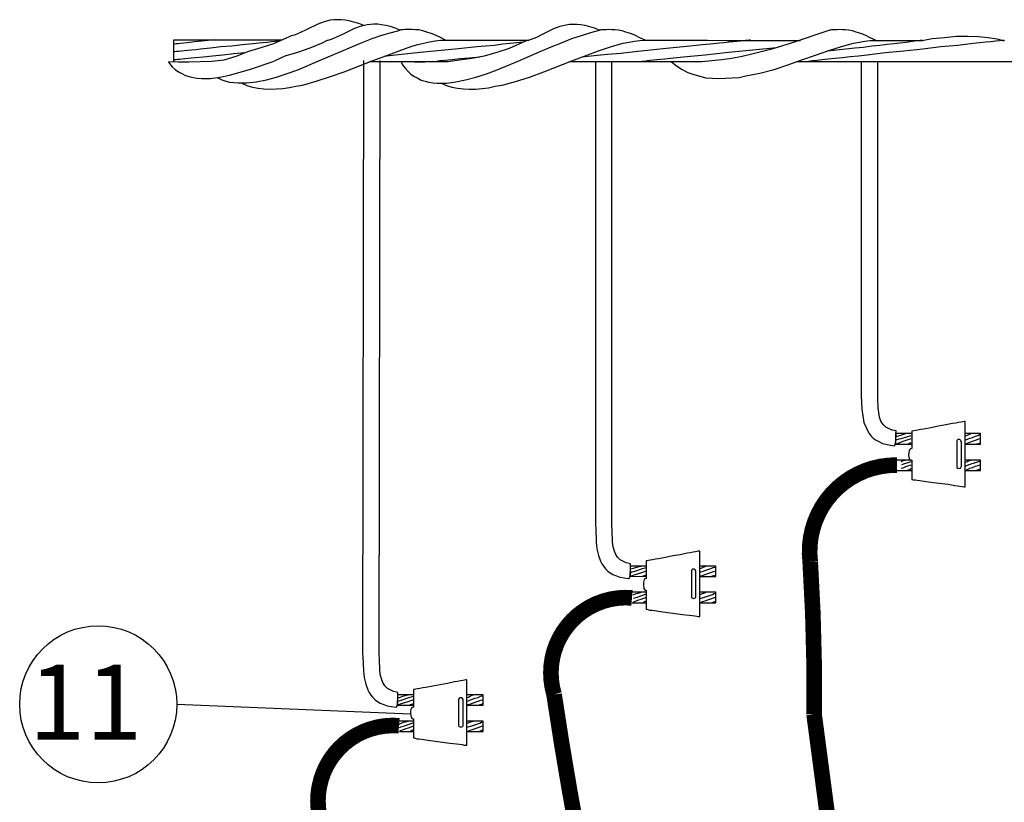
# Model space of a CAD drawing. Units: millimetres. Extents: x -382048 to -362903, y 196858 to 204350.
# Drawn here: x -365869 to -364924, y 203329 to 204081 of the extents above; entities that cross this region are included whole.
import ezdxf

# ---------------------------------------------------------------- set-up
doc = ezdxf.new("R2010")
doc.units = ezdxf.units.MM
doc.header["$LTSCALE"] = 5
for name, color, linetype in [('CISM_01_LINHA_FINA', 7, 'Continuous'), ('CISM_07_LINHA_DE_CHAMADA', 2, 'Continuous'), ('CISM_19_TEXTO_FINO', 7, 'Continuous')]:
    doc.layers.add(name, color=color, linetype=linetype)
doc.styles.add('ROMANS', font='ROMANS.SHX', dxfattribs={"height": 1.5})

msp = doc.modelspace()

# ---------------------------------------------------------------- linework, layer by layer
at = {"layer": 'CISM_01_LINHA_FINA'}
for p, q in [((-365577.16, 204079.03), (-365583.15, 204076.72)), ((-365571.17, 204080.41), (-365577.16, 204079.03)), ((-365567.79, 204081.02), (-365571.17, 204080.41)), ((-365560.57, 204081.02), (-365567.79, 204081.02)), ((-365556.88, 204080.72), (-365560.57, 204081.02)), ((-365552.89, 204079.95), (-365556.88, 204080.72)), ((-365548.44, 204078.72), (-365552.89, 204079.95)), ((-365543.82, 204077.34), (-365548.44, 204078.72)), ((-365594.22, 204071.34), (-365599.59, 204068.57)), ((-365583.15, 204076.72), (-365594.22, 204071.34)), ((-365547.97, 204072.5), (-365558.88, 204067.12)), ((-365542.29, 204074.5), (-365547.97, 204072.5)), ((-365539.06, 204075.34), (-365543.82, 204077.34)), ((-365535.84, 204076.19), (-365542.29, 204074.5)), ((-365532.46, 204076.49), (-365535.84, 204076.19)), ((-365529.23, 204076.8), (-365532.46, 204076.49)), ((-365525.54, 204076.8), (-365529.23, 204076.8)), ((-365521.86, 204076.19), (-365525.54, 204076.8)), ((-365517.86, 204075.42), (-365521.86, 204076.19)), ((-365513.41, 204074.5), (-365517.86, 204075.42)), ((-365508.79, 204072.81), (-365513.41, 204074.5)), ((-365512.49, 204068.81), (-365504.18, 204070.81)), ((-365504.18, 204070.81), (-365508.79, 204072.81)), ((-365503.42, 204071.12), (-365504.18, 204070.81)), ((-365502.49, 204071.12), (-365503.42, 204071.12)), ((-365501.12, 204071.42), (-365502.49, 204071.12)), ((-365499.42, 204071.73), (-365501.12, 204071.42)), ((-365492.36, 204071.73), (-365499.42, 204071.73)), ((-365489.44, 204071.42), (-365492.36, 204071.73)), ((-365486.06, 204071.12), (-365489.44, 204071.42)), ((-365482.37, 204070.19), (-365486.06, 204071.12)), ((-365478.38, 204069.12), (-365482.37, 204070.19)), ((-365356.7, 204072.19), (-365367.76, 204066.81)), ((-365350.7, 204074.5), (-365356.7, 204072.19)), ((-365344.71, 204075.88), (-365350.7, 204074.5)), ((-365341.33, 204076.49), (-365344.71, 204075.88)), ((-365334.11, 204076.49), (-365341.33, 204076.49)), ((-365330.43, 204076.19), (-365334.11, 204076.49)), ((-365326.43, 204075.42), (-365330.43, 204076.19)), ((-365321.98, 204074.19), (-365326.43, 204075.42)), ((-365317.36, 204072.81), (-365321.98, 204074.19)), ((-365321.05, 204068.81), (-365312.61, 204070.81)), ((-365312.61, 204070.81), (-365317.36, 204072.81)), ((-365311.99, 204070.81), (-365312.61, 204070.81)), ((-365310.92, 204071.12), (-365311.99, 204070.81)), ((-365309.68, 204071.12), (-365310.92, 204071.12)), ((-365307.99, 204071.42), (-365309.68, 204071.12)), ((-365305.99, 204071.42), (-365307.99, 204071.42)), ((-365303.69, 204071.73), (-365305.99, 204071.42)), ((-365300.93, 204071.42), (-365303.69, 204071.73)), ((-365298.01, 204071.12), (-365300.93, 204071.42)), ((-365294.63, 204070.81), (-365298.01, 204071.12)), ((-365290.94, 204070.19), (-365294.63, 204070.81)), ((-365287.25, 204069.12), (-365290.94, 204070.19)), ((-365091.52, 204070.81), (-365128.54, 204058.37)), ((-365090.75, 204070.81), (-365091.52, 204070.81)), ((-365089.83, 204071.12), (-365090.75, 204070.81)), ((-365088.44, 204071.12), (-365089.83, 204071.12)), ((-365086.75, 204071.42), (-365088.44, 204071.12)), ((-365084.76, 204071.42), (-365086.75, 204071.42)), ((-365082.46, 204071.73), (-365084.76, 204071.42)), ((-365079.69, 204071.42), (-365082.46, 204071.73)), ((-365076.77, 204071.12), (-365079.69, 204071.42)), ((-365073.39, 204070.81), (-365076.77, 204071.12)), ((-365069.71, 204070.19), (-365073.39, 204070.81)), ((-365066.01, 204069.12), (-365069.71, 204070.19)), ((-365613.57, 204063.36), (-365625.71, 204057.97)), ((-365610.65, 204064.58), (-365613.57, 204063.36)), ((-365609.28, 204065.35), (-365610.65, 204064.58)), ((-365608.66, 204065.66), (-365609.28, 204065.35)), ((-365605.58, 204066.27), (-365608.66, 204065.66)), ((-365599.59, 204068.57), (-365605.58, 204066.27)), ((-365575.32, 204060.36), (-365578.24, 204058.83)), ((-365574.25, 204061.13), (-365575.32, 204060.36)), ((-365573.33, 204061.13), (-365574.25, 204061.13)), ((-365570.25, 204062.05), (-365573.33, 204061.13)), ((-365564.56, 204064.51), (-365570.25, 204062.05)), ((-365558.88, 204067.12), (-365564.56, 204064.51)), ((-365540.6, 204059.13), (-365530.92, 204062.82)), ((-365530.92, 204062.82), (-365521.54, 204066.05)), ((-365521.54, 204066.05), (-365512.49, 204068.81)), ((-365474.38, 204067.74), (-365478.38, 204069.12)), ((-365475.76, 204059.75), (-365470.39, 204060.82)), ((-365470.08, 204066.05), (-365474.38, 204067.74)), ((-365470.39, 204060.82), (-365465.32, 204061.44)), ((-365465.32, 204064.04), (-365470.08, 204066.05)), ((-365460.4, 204061.44), (-365465.32, 204064.04)), ((-365384.19, 204060.06), (-365387.11, 204058.83)), ((-365382.82, 204060.82), (-365384.19, 204060.06)), ((-365382.2, 204061.13), (-365382.82, 204060.82)), ((-365379.12, 204061.75), (-365382.2, 204061.13)), ((-365373.13, 204064.04), (-365379.12, 204061.75)), ((-365367.76, 204066.81), (-365373.13, 204064.04)), ((-365349.01, 204058.83), (-365339.34, 204062.82)), ((-365339.34, 204062.82), (-365329.96, 204065.73)), ((-365329.96, 204065.73), (-365321.05, 204068.81)), ((-365282.95, 204067.74), (-365287.25, 204069.12)), ((-365284.18, 204059.44), (-365278.96, 204060.36)), ((-365278.64, 204066.05), (-365282.95, 204067.74)), ((-365278.96, 204060.36), (-365273.89, 204061.13)), ((-365273.89, 204063.74), (-365278.64, 204066.05)), ((-365268.82, 204061.44), (-365273.89, 204063.74)), ((-365273.89, 204061.13), (-365268.82, 204061.44)), ((-365061.71, 204067.74), (-365066.01, 204069.12)), ((-365063.1, 204059.44), (-365057.72, 204060.36)), ((-365057.41, 204066.05), (-365061.71, 204067.74)), ((-365057.72, 204060.36), (-365052.65, 204061.13)), ((-365052.65, 204063.74), (-365057.41, 204066.05)), ((-365047.73, 204061.44), (-365052.65, 204063.74)), ((-365052.65, 204061.13), (-365047.73, 204061.44)), ((-365649.68, 204050.6), (-365661.72, 204045.8)), ((-365637.7, 204053.98), (-365649.68, 204050.6)), ((-365625.71, 204057.97), (-365637.7, 204053.98)), ((-365590.68, 204053.76), (-365602.67, 204049.46)), ((-365578.24, 204058.83), (-365590.68, 204053.76)), ((-365581.62, 204041.77), (-365560.88, 204050.38)), ((-365560.88, 204050.38), (-365550.58, 204054.83)), ((-365550.58, 204054.83), (-365540.6, 204059.13)), ((-365517.86, 204046.38), (-365505.11, 204051.14)), ((-365505.11, 204051.14), (-365492.82, 204055.45)), ((-365492.82, 204055.45), (-365487.13, 204057.14)), ((-365487.13, 204057.14), (-365481.14, 204058.37)), ((-365481.14, 204058.37), (-365475.76, 204059.75)), ((-365399.25, 204053.44), (-365411.24, 204049.46)), ((-365387.11, 204058.83), (-365399.25, 204053.44)), ((-365390.19, 204041.47), (-365369.45, 204050.38)), ((-365369.45, 204050.38), (-365359.15, 204054.83)), ((-365359.15, 204054.83), (-365349.01, 204058.83)), ((-365326.43, 204046.38), (-365313.68, 204051.14)), ((-365313.68, 204051.14), (-365301.23, 204055.13)), ((-365301.23, 204055.13), (-365295.55, 204056.82)), ((-365295.55, 204056.82), (-365289.86, 204058.37)), ((-365289.86, 204058.37), (-365284.18, 204059.44)), ((-365147.29, 204052.68), (-365166.34, 204047.77)), ((-365128.54, 204058.37), (-365147.29, 204052.68)), ((-365105.19, 204047), (-365092.44, 204051.45)), ((-365092.44, 204051.45), (-365080.15, 204055.13)), ((-365080.15, 204055.13), (-365068.78, 204058.37)), ((-365068.78, 204058.37), (-365063.1, 204059.44)), ((-365673.5, 204042.23), (-365684.86, 204040.85)), ((-365661.82, 204045.8), (-365673.5, 204042.23)), ((-365647.68, 204033.55), (-365625.1, 204041.03)), ((-365614.65, 204046.08), (-365625.1, 204041.03)), ((-365602.67, 204049.46), (-365614.65, 204046.08)), ((-365602.36, 204033.01), (-365581.62, 204041.77)), ((-365557.66, 204031.02), (-365530.92, 204041.47)), ((-365539.22, 204041.69), (-365540.05, 203472.31)), ((-365530.92, 204041.47), (-365517.86, 204046.38)), ((-365524.07, 203471.69), (-365523.24, 204041.69)), ((-365447.04, 204042.08), (-365458.4, 204040.69)), ((-365435.36, 204043.77), (-365447.04, 204042.08)), ((-365423.22, 204046.08), (-365435.36, 204043.77)), ((-365411.24, 204049.46), (-365423.22, 204046.08)), ((-365410.93, 204033.01), (-365390.19, 204041.47)), ((-365366.07, 204031.02), (-365339.34, 204041.47)), ((-365339.34, 204041.47), (-365326.43, 204046.38)), ((-365204.75, 204041.47), (-365214.43, 204040.69)), ((-365195.07, 204042.38), (-365204.75, 204041.47)), ((-365185.39, 204043.77), (-365195.07, 204042.38)), ((-365175.71, 204045.76), (-365185.39, 204043.77)), ((-365166.34, 204047.77), (-365175.71, 204045.76)), ((-365131.62, 204037.77), (-365118.25, 204042.38)), ((-365118.25, 204042.38), (-365105.19, 204047)), ((-365716.82, 204040.24), (-365726.44, 204040.53)), ((-365726.44, 204040.53), (-365725.57, 204038.92)), ((-365725.57, 204038.92), (-365722.96, 204035.85)), ((-365722.96, 204035.85), (-365720.2, 204033.24)), ((-365720.2, 204033.24), (-365716.82, 204030.94)), ((-365706.83, 204040.24), (-365716.82, 204040.24)), ((-365696.23, 204040.54), (-365706.83, 204040.24)), ((-365684.86, 204040.85), (-365696.23, 204040.54)), ((-365657.67, 204030.48), (-365647.68, 204033.55)), ((-365612.65, 204029.33), (-365602.36, 204033.01)), ((-365500.2, 204040.39), (-365503.11, 204040.39)), ((-365503.11, 204040.39), (-365502.81, 204039.77)), ((-365502.81, 204039.77), (-365501.73, 204037.77)), ((-365501.73, 204037.77), (-365499.12, 204034.4)), ((-365490.36, 204040.08), (-365500.2, 204040.39)), ((-365499.12, 204034.4), (-365496.5, 204031.32)), ((-365480.37, 204040.08), (-365490.36, 204040.08)), ((-365469.77, 204040.39), (-365480.37, 204040.08)), ((-365473.77, 204040.39), (-365474.07, 204040.39)), ((-365458.4, 204040.69), (-365469.77, 204040.39)), ((-365421.22, 204029.02), (-365410.93, 204033.01)), ((-365300.62, 204040.69), (-365316.59, 204040.69)), ((-365316.59, 204040.69), (-365316.59, 203595.92)), ((-365300.62, 203595.3), (-365300.62, 204040.69)), ((-365243.46, 204040.39), (-365238.55, 204036.7)), ((-365224.11, 204040.39), (-365243.46, 204040.39)), ((-365238.55, 204036.7), (-365233.17, 204033.32)), ((-365233.17, 204033.32), (-365227.8, 204030.41)), ((-365214.43, 204040.69), (-365224.11, 204040.39)), ((-365158.65, 204029.63), (-365144.99, 204033.32)), ((-365144.99, 204033.32), (-365131.62, 204037.77)), ((-365116.25, 204040.39), (-365116.56, 204040.39)), ((-365045.27, 204040.39), (-365061.41, 204040.39)), ((-365061.41, 204040.39), (-365061.41, 203720.21)), ((-365045.27, 203717.6), (-365045.27, 204040.39)), ((-365716.82, 204030.94), (-365713.59, 204029.25)), ((-365713.59, 204029.25), (-365710.21, 204027.56)), ((-365710.21, 204027.56), (-365706.52, 204026.48)), ((-365706.52, 204026.48), (-365702.84, 204025.56)), ((-365702.84, 204025.56), (-365698.84, 204024.79)), ((-365698.84, 204024.79), (-365694.84, 204024.48)), ((-365694.84, 204024.48), (-365686.09, 204024.48)), ((-365686.09, 204024.48), (-365677.18, 204025.87)), ((-365679.81, 204025.46), (-365678.56, 204024.72)), ((-365678.56, 204024.72), (-365675.18, 204023.33)), ((-365677.18, 204025.87), (-365667.81, 204027.86)), ((-365675.18, 204023.33), (-365671.5, 204021.95)), ((-365667.81, 204027.86), (-365657.67, 204030.48)), ((-365642.15, 204021.34), (-365632.48, 204023.33)), ((-365632.48, 204023.33), (-365622.8, 204025.95)), ((-365622.8, 204025.95), (-365612.65, 204029.33)), ((-365584.69, 204021.95), (-365571.02, 204026.41)), ((-365571.02, 204026.41), (-365557.66, 204031.02)), ((-365496.5, 204031.32), (-365493.74, 204028.71)), ((-365493.74, 204028.71), (-365490.36, 204026.41)), ((-365490.36, 204026.41), (-365487.13, 204024.72)), ((-365487.13, 204024.72), (-365483.75, 204023.03)), ((-365483.75, 204023.03), (-365480.07, 204021.95)), ((-365450.72, 204021.34), (-365441.35, 204023.33)), ((-365441.35, 204023.33), (-365431.21, 204025.95)), ((-365431.21, 204025.95), (-365421.22, 204029.02)), ((-365393.26, 204021.64), (-365379.89, 204025.95)), ((-365379.89, 204025.95), (-365366.07, 204031.02)), ((-365227.8, 204030.41), (-365222.11, 204028.4)), ((-365222.11, 204028.4), (-365216.43, 204026.71)), ((-365216.43, 204026.71), (-365210.44, 204025.33)), ((-365210.44, 204025.33), (-365204.14, 204024.72)), ((-365204.14, 204024.72), (-365197.99, 204024.41)), ((-365197.99, 204024.41), (-365191.69, 204024.72)), ((-365191.69, 204024.72), (-365185.08, 204025.02)), ((-365185.08, 204025.02), (-365178.63, 204025.64)), ((-365178.63, 204025.64), (-365172.02, 204027.02)), ((-365172.02, 204027.02), (-365158.65, 204029.63)), ((-365671.5, 204021.95), (-365667.81, 204021.03)), ((-365667.81, 204021.03), (-365663.81, 204020.72)), ((-365663.81, 204020.72), (-365659.51, 204020.26)), ((-365659.51, 204020.26), (-365651.22, 204020.26)), ((-365656.13, 204019.95), (-365651.22, 204017.96)), ((-365651.22, 204020.26), (-365642.15, 204021.34)), ((-365651.22, 204017.96), (-365645.84, 204016.27)), ((-365645.84, 204016.27), (-365640.46, 204015.35)), ((-365640.46, 204015.35), (-365634.78, 204014.73)), ((-365634.78, 204014.73), (-365628.78, 204014.27)), ((-365628.78, 204014.27), (-365622.8, 204014.73)), ((-365622.8, 204014.73), (-365616.81, 204015.04)), ((-365616.81, 204015.04), (-365610.35, 204015.96)), ((-365610.35, 204015.96), (-365604.05, 204017.04)), ((-365604.05, 204017.04), (-365597.75, 204018.26)), ((-365597.75, 204018.26), (-365584.69, 204021.95)), ((-365480.07, 204021.95), (-365476.38, 204021.03)), ((-365476.38, 204021.03), (-365472.38, 204020.26)), ((-365472.38, 204020.26), (-365468.39, 204019.95)), ((-365468.39, 204019.95), (-365459.63, 204019.95)), ((-365464.7, 204019.95), (-365459.63, 204017.96)), ((-365459.63, 204019.95), (-365450.72, 204021.34)), ((-365459.63, 204017.96), (-365454.41, 204016.27)), ((-365454.41, 204016.27), (-365449.03, 204015.35)), ((-365449.03, 204015.35), (-365443.34, 204014.73)), ((-365443.34, 204014.73), (-365437.67, 204014.27)), ((-365437.67, 204014.27), (-365431.67, 204014.27)), ((-365431.67, 204014.27), (-365425.22, 204015.04)), ((-365425.22, 204015.04), (-365419.23, 204015.65)), ((-365419.23, 204015.65), (-365412.93, 204017.04)), ((-365412.93, 204017.04), (-365406.17, 204018.26)), ((-365406.17, 204018.26), (-365393.26, 204021.64)), ((-365061.41, 203720.21), (-365060.64, 203706.84)), ((-365044.97, 203707.91), (-365045.27, 203717.6)), ((-365060.64, 203706.84), (-365059.72, 203700.55)), ((-365059.72, 203700.55), (-365058.64, 203694.25)), ((-365044.35, 203703.62), (-365044.97, 203707.91)), ((-365043.74, 203699.16), (-365044.35, 203703.62)), ((-365058.64, 203694.25), (-365056.34, 203688.56)), ((-365042.36, 203695.48), (-365043.74, 203699.16)), ((-365040.35, 203692.24), (-365042.36, 203695.48)), ((-365037.59, 203689.79), (-365040.35, 203692.24)), ((-364980.13, 203691.94), (-364987.2, 203690.56)), ((-364973.53, 203693.17), (-364980.13, 203691.94)), ((-364970.45, 203693.47), (-364973.53, 203693.17)), ((-364967.84, 203694.25), (-364970.45, 203693.47)), ((-364965.53, 203694.55), (-364967.84, 203694.25)), ((-364963.84, 203694.86), (-364965.53, 203694.55)), ((-364962.47, 203695.16), (-364963.84, 203694.86)), ((-364961.54, 203695.16), (-364962.47, 203695.16)), ((-364961.54, 203632.33), (-364961.54, 203695.16)), ((-365056.34, 203688.56), (-365055.11, 203685.79)), ((-365055.11, 203685.79), (-365053.72, 203683.49)), ((-365053.72, 203683.49), (-365051.73, 203681.18)), ((-365035.6, 203688.56), (-365037.59, 203689.79)), ((-365033.91, 203687.79), (-365035.6, 203688.56)), ((-365031.6, 203686.87), (-365033.91, 203687.79)), ((-365029.29, 203686.57), (-365031.6, 203686.87)), ((-365027.6, 203686.25), (-365029.29, 203686.57)), ((-365027.92, 203683.8), (-365027.6, 203685.18)), ((-365027.92, 203676.58), (-365027.92, 203683.8)), ((-365013.32, 203683.49), (-365027.92, 203683.49)), ((-365027.92, 203683.49), (-365027.92, 203681.18)), ((-365027.6, 203685.18), (-365027.6, 203686.25)), ((-365026.69, 203681.18), (-365023.31, 203682.11)), ((-365023.31, 203682.11), (-365020.23, 203682.87)), ((-365022.99, 203678.88), (-365013.32, 203681.8)), ((-365020.23, 203682.87), (-365019.31, 203683.19)), ((-365019.31, 203683.19), (-365019, 203683.19)), ((-365012.25, 203685.79), (-365012.86, 203685.79)), ((-365012.86, 203685.79), (-365012.86, 203669.2)), ((-365010.86, 203686.25), (-365012.25, 203685.79)), ((-365008.87, 203686.57), (-365010.86, 203686.25)), ((-365006.86, 203686.87), (-365008.87, 203686.57)), ((-365004.25, 203687.49), (-365006.86, 203686.87)), ((-365001.18, 203687.79), (-365004.25, 203687.49)), ((-364994.57, 203689.18), (-365001.18, 203687.79)), ((-364987.2, 203690.56), (-364994.57, 203689.18)), ((-364946.79, 203683.49), (-364961.85, 203683.49)), ((-364961.08, 203681.5), (-364959.09, 203682.11)), ((-364959.09, 203682.11), (-364957.08, 203682.87)), ((-364957.08, 203682.87), (-364956.48, 203683.19)), ((-364956.48, 203683.19), (-364956.16, 203683.19)), ((-364951.71, 203680.88), (-364949.4, 203681.8)), ((-364949.4, 203681.8), (-364947.71, 203682.57)), ((-364947.71, 203682.57), (-364947.1, 203682.57)), ((-364946.79, 203673.2), (-364946.79, 203683.49)), ((-365051.73, 203681.18), (-365049.73, 203679.19)), ((-365049.73, 203679.19), (-365046.96, 203677.19)), ((-365046.96, 203677.19), (-365044.35, 203675.81)), ((-365044.35, 203675.81), (-365040.97, 203674.12)), ((-365040.97, 203674.12), (-365037.59, 203673.2)), ((-365037.59, 203673.2), (-365033.59, 203672.43)), ((-365033.59, 203672.43), (-365029.29, 203671.81)), ((-365029.29, 203671.81), (-365028.99, 203672.43)), ((-365028.99, 203672.43), (-365028.38, 203673.5)), ((-365028.68, 203673.5), (-365027.3, 203673.81)), ((-365027.92, 203681.18), (-365028.38, 203678.12)), ((-365028.38, 203678.12), (-365028.38, 203673.5)), ((-365028.38, 203674.89), (-365027.92, 203676.58)), ((-365028.38, 203673.5), (-365028.38, 203674.89)), ((-365028.38, 203673.5), (-365013.32, 203673.2)), ((-365027.92, 203680.88), (-365026.69, 203681.18)), ((-365027.92, 203677.5), (-365026.69, 203677.8)), ((-365027.3, 203673.81), (-365025.61, 203674.42)), ((-365026.69, 203677.8), (-365025, 203678.57)), ((-365025.61, 203674.42), (-365023.61, 203675.19)), ((-365025, 203678.57), (-365022.99, 203678.88)), ((-365023.61, 203675.19), (-365019, 203676.88)), ((-365019, 203676.88), (-365013.32, 203678.88)), ((-365017.62, 203673.5), (-365016.24, 203673.81)), ((-365016.24, 203673.81), (-365015.01, 203674.42)), ((-365015.01, 203674.42), (-365013.32, 203674.89)), ((-364969.23, 203677.19), (-364969.53, 203676.43)), ((-364969.53, 203676.43), (-364969.53, 203651.07)), ((-364968.45, 203677.8), (-364969.23, 203677.19)), ((-364966.46, 203677.8), (-364968.45, 203677.8)), ((-364965.85, 203677.19), (-364966.46, 203677.8)), ((-364965.53, 203676.43), (-364965.85, 203677.19)), ((-364965.07, 203675.5), (-364965.53, 203676.43)), ((-364965.07, 203652.15), (-364965.07, 203675.5)), ((-364961.85, 203681.18), (-364961.08, 203681.5)), ((-364961.85, 203677.5), (-364961.08, 203677.5)), ((-364961.85, 203673.5), (-364961.08, 203673.81)), ((-364961.85, 203673.2), (-364946.79, 203673.2)), ((-364961.08, 203677.5), (-364959.39, 203678.12)), ((-364961.08, 203673.81), (-364959.39, 203674.42)), ((-364959.39, 203678.12), (-364957.08, 203679.19)), ((-364959.39, 203674.42), (-364957.08, 203675.19)), ((-364957.08, 203679.19), (-364954.47, 203679.81)), ((-364957.08, 203675.19), (-364954.47, 203676.11)), ((-364954.47, 203679.81), (-364951.71, 203680.88)), ((-364954.47, 203676.11), (-364951.41, 203677.19)), ((-364951.41, 203677.19), (-364949.1, 203678.12)), ((-364950.79, 203673.5), (-364950.17, 203673.81)), ((-364950.17, 203673.81), (-364948.79, 203674.12)), ((-364949.1, 203678.12), (-364947.41, 203678.88)), ((-364948.79, 203674.12), (-364947.41, 203674.42)), ((-364947.41, 203678.88), (-364946.79, 203678.88)), ((-364947.41, 203674.42), (-364946.79, 203674.89)), ((-365015.63, 203665.51), (-365015.93, 203662.44)), ((-365015.31, 203667.2), (-365015.63, 203665.51)), ((-365014.55, 203668.13), (-365015.31, 203667.2)), ((-365013.94, 203668.74), (-365014.55, 203668.13)), ((-365012.86, 203669.2), (-365013.94, 203668.74)), ((-365013.32, 203658.14), (-365026.99, 203658.14)), ((-365022.99, 203656.76), (-365019.93, 203657.83)), ((-365022.23, 203653.84), (-365013.32, 203656.76)), ((-365019.93, 203657.83), (-365019.31, 203657.83)), ((-365019.31, 203657.83), (-365019, 203658.14)), ((-365018.54, 203651.84), (-365013.32, 203653.38)), ((-365015.93, 203662.44), (-365015.31, 203659.52)), ((-365015.31, 203659.52), (-365014.55, 203658.45)), ((-365014.55, 203658.45), (-365013.62, 203657.83)), ((-365013.62, 203657.83), (-365012.86, 203657.83)), ((-365012.86, 203657.83), (-365012.86, 203639.4)), ((-364946.79, 203658.14), (-364961.85, 203658.14)), ((-364961.85, 203656.14), (-364959.39, 203656.76)), ((-364961.85, 203652.15), (-364956.78, 203654.15)), ((-364959.39, 203656.76), (-364957.85, 203657.53)), ((-364957.85, 203657.53), (-364956.48, 203657.83)), ((-364956.78, 203654.15), (-364951.71, 203655.84)), ((-364956.48, 203657.83), (-364956.16, 203658.14)), ((-364951.71, 203655.84), (-364949.72, 203656.45)), ((-364949.72, 203656.45), (-364948.48, 203656.76)), ((-364949.1, 203652.76), (-364947.41, 203653.38)), ((-364948.48, 203656.76), (-364947.41, 203657.06)), ((-364947.41, 203657.06), (-364947.1, 203657.53)), ((-364947.41, 203653.38), (-364946.79, 203653.84)), ((-364946.79, 203648.15), (-364946.79, 203658.14)), ((-365026.99, 203648.15), (-365013.32, 203648.15)), ((-365022.99, 203650.15), (-365021, 203650.77)), ((-365021, 203650.77), (-365018.54, 203651.84)), ((-365017.62, 203648.46), (-365016.24, 203648.77)), ((-365016.24, 203648.77), (-365015.01, 203649.08)), ((-365015.01, 203649.08), (-365013.32, 203649.84)), ((-364969.53, 203651.07), (-364969.23, 203650.46)), ((-364969.23, 203650.46), (-364968.45, 203650.15)), ((-364968.45, 203650.15), (-364967.54, 203649.84)), ((-364967.54, 203649.84), (-364966.46, 203650.15)), ((-364966.46, 203650.15), (-364965.85, 203650.46)), ((-364965.85, 203650.46), (-364965.53, 203651.07)), ((-364965.53, 203651.07), (-364965.07, 203652.15)), ((-364961.85, 203648.46), (-364961.08, 203648.46)), ((-364961.85, 203648.15), (-364946.79, 203648.15)), ((-364961.08, 203648.46), (-364959.39, 203649.08)), ((-364959.39, 203649.08), (-364957.08, 203650.15)), ((-364957.08, 203650.15), (-364954.47, 203651.07)), ((-364954.47, 203651.07), (-364951.41, 203652.15)), ((-364951.41, 203652.15), (-364949.1, 203652.76)), ((-364950.79, 203648.46), (-364950.17, 203648.46)), ((-364950.17, 203648.46), (-364948.79, 203649.08)), ((-364948.79, 203649.08), (-364947.41, 203649.38)), ((-364947.41, 203649.38), (-364946.79, 203649.84)), ((-365012.86, 203639.4), (-365011.32, 203639.09)), ((-365011.32, 203639.09), (-365009.63, 203639.09)), ((-365009.63, 203639.09), (-365007.63, 203638.78)), ((-365007.63, 203638.78), (-365004.87, 203638.48)), ((-365004.87, 203638.48), (-364998.88, 203637.4)), ((-364998.88, 203637.4), (-364992.27, 203636.47)), ((-364992.27, 203636.47), (-364977.82, 203634.78)), ((-364977.82, 203634.78), (-364971.53, 203633.71)), ((-364971.53, 203633.71), (-364968.77, 203633.41)), ((-364968.77, 203633.41), (-364966.46, 203633.09)), ((-364966.46, 203633.09), (-364964.46, 203632.79)), ((-364964.46, 203632.79), (-364962.77, 203632.33)), ((-364962.77, 203632.33), (-364961.54, 203632.33)), ((-365316.59, 203595.92), (-365316.29, 203592.69)), ((-365316.29, 203592.69), (-365315.67, 203579.33)), ((-365300.31, 203590.23), (-365300.62, 203595.3)), ((-365300, 203580.25), (-365300.31, 203590.23)), ((-365315.67, 203579.33), (-365315.06, 203572.87)), ((-365299.7, 203575.95), (-365300, 203580.25)), ((-365315.06, 203572.87), (-365313.68, 203566.58)), ((-365298.62, 203571.64), (-365299.7, 203575.95)), ((-365297.24, 203567.95), (-365298.62, 203571.64)), ((-365228.4, 203568.57), (-365235.17, 203567.19)), ((-365225.49, 203568.87), (-365228.4, 203568.57)), ((-365222.73, 203569.64), (-365225.49, 203568.87)), ((-365220.42, 203569.95), (-365222.73, 203569.64)), ((-365218.73, 203570.26), (-365220.42, 203569.95)), ((-365217.5, 203570.56), (-365218.73, 203570.26)), ((-365216.43, 203570.56), (-365217.5, 203570.56)), ((-365216.43, 203507.73), (-365216.43, 203570.56)), ((-365313.68, 203566.58), (-365311.68, 203560.89)), ((-365311.68, 203560.89), (-365310.3, 203558.58)), ((-365295.24, 203564.89), (-365297.24, 203567.95)), ((-365292.63, 203562.27), (-365295.24, 203564.89)), ((-365290.94, 203561.19), (-365292.63, 203562.27)), ((-365288.94, 203560.28), (-365290.94, 203561.19)), ((-365286.95, 203559.5), (-365288.94, 203560.28)), ((-365284.18, 203558.89), (-365286.95, 203559.5)), ((-365282.95, 203558.58), (-365284.18, 203558.89)), ((-365266.82, 203561.19), (-365267.9, 203561.19)), ((-365267.9, 203561.19), (-365267.9, 203544.45)), ((-365265.59, 203561.51), (-365266.82, 203561.19)), ((-365263.9, 203561.97), (-365265.59, 203561.51)), ((-365261.59, 203562.27), (-365263.9, 203561.97)), ((-365258.83, 203562.88), (-365261.59, 203562.27)), ((-365255.91, 203563.2), (-365258.83, 203562.88)), ((-365249.15, 203564.57), (-365255.91, 203563.2)), ((-365242.08, 203565.96), (-365249.15, 203564.57)), ((-365235.17, 203567.19), (-365242.08, 203565.96)), ((-365310.3, 203558.58), (-365308.61, 203555.82)), ((-365308.61, 203555.82), (-365306.92, 203553.51)), ((-365306.92, 203553.51), (-365304.61, 203551.52)), ((-365304.61, 203551.52), (-365302.31, 203549.83)), ((-365302.31, 203549.83), (-365299.7, 203548.14)), ((-365267.58, 203556.28), (-365283.26, 203556.28)), ((-365283.26, 203556.28), (-365283.26, 203547.52)), ((-365283.26, 203548.9), (-365282.95, 203552.9)), ((-365283.26, 203550.13), (-365282.64, 203550.13)), ((-365282.95, 203552.9), (-365282.95, 203558.58)), ((-365282.95, 203553.51), (-365281.26, 203553.82)), ((-365282.64, 203550.13), (-365281.57, 203550.59)), ((-365281.57, 203550.59), (-365279.57, 203551.21)), ((-365281.26, 203553.82), (-365277.88, 203554.9)), ((-365279.57, 203551.21), (-365277.57, 203551.82)), ((-365278.18, 203548.14), (-365272.97, 203549.83)), ((-365277.88, 203554.9), (-365274.5, 203555.82)), ((-365277.57, 203551.82), (-365272.2, 203553.51)), ((-365274.5, 203555.82), (-365273.27, 203556.28)), ((-365273.27, 203556.28), (-365272.97, 203556.28)), ((-365272.97, 203549.83), (-365267.58, 203551.82)), ((-365272.2, 203553.51), (-365267.58, 203554.9)), ((-365223.8, 203552.6), (-365224.42, 203551.82)), ((-365224.42, 203551.82), (-365224.42, 203526.47)), ((-365223.03, 203553.21), (-365223.8, 203552.6)), ((-365221.5, 203553.21), (-365223.03, 203553.21)), ((-365220.73, 203552.6), (-365221.5, 203553.21)), ((-365220.11, 203551.82), (-365220.73, 203552.6)), ((-365220.11, 203527.4), (-365220.11, 203551.82)), ((-365200.75, 203556.28), (-365216.11, 203556.28)), ((-365216.11, 203553.82), (-365215.04, 203554.13)), ((-365216.11, 203550.59), (-365215.35, 203550.59)), ((-365215.35, 203550.59), (-365213.82, 203551.21)), ((-365215.04, 203554.13), (-365213.05, 203555.2)), ((-365213.82, 203551.21), (-365211.36, 203552.13)), ((-365213.05, 203555.2), (-365211.05, 203555.82)), ((-365211.36, 203552.13), (-365208.43, 203552.9)), ((-365211.05, 203555.82), (-365210.44, 203556.28)), ((-365208.43, 203552.9), (-365205.67, 203553.82)), ((-365208.43, 203549.22), (-365205.67, 203550.13)), ((-365205.67, 203553.82), (-365203.36, 203554.9)), ((-365205.67, 203550.13), (-365203.06, 203551.21)), ((-365203.36, 203554.9), (-365201.67, 203555.2)), ((-365203.06, 203551.21), (-365201.37, 203551.52)), ((-365201.67, 203555.2), (-365201.06, 203555.51)), ((-365201.37, 203551.52), (-365200.75, 203551.82)), ((-365200.75, 203546.14), (-365200.75, 203556.28)), ((-365299.7, 203548.14), (-365296.32, 203546.91)), ((-365296.32, 203546.91), (-365292.94, 203545.52)), ((-365292.94, 203545.52), (-365288.94, 203544.91)), ((-365288.94, 203544.91), (-365284.64, 203544.45)), ((-365284.64, 203544.45), (-365283.87, 203544.91)), ((-365283.87, 203544.91), (-365283.57, 203545.83)), ((-365283.6, 203545.72), (-365283.26, 203547.21)), ((-365283.26, 203547.52), (-365283.57, 203546.45)), ((-365283.57, 203546.45), (-365267.58, 203546.14)), ((-365283.26, 203547.21), (-365283.26, 203548.9)), ((-365283.26, 203546.45), (-365281.88, 203546.91)), ((-365281.88, 203546.91), (-365280.19, 203547.52)), ((-365280.19, 203547.52), (-365278.18, 203548.14)), ((-365271.58, 203546.45), (-365270.51, 203546.91)), ((-365270.51, 203546.91), (-365269.27, 203547.21)), ((-365270.2, 203542.14), (-365270.51, 203540.76)), ((-365270.51, 203540.76), (-365270.51, 203537.84)), ((-365269.59, 203543.53), (-365270.2, 203542.14)), ((-365268.82, 203544.14), (-365269.59, 203543.53)), ((-365269.27, 203547.21), (-365267.58, 203547.83)), ((-365267.9, 203544.45), (-365268.82, 203544.14)), ((-365216.11, 203546.45), (-365215.35, 203546.91)), ((-365216.11, 203546.14), (-365200.75, 203546.14)), ((-365215.35, 203546.91), (-365213.82, 203547.21)), ((-365213.82, 203547.21), (-365211.05, 203548.14)), ((-365211.05, 203548.14), (-365208.43, 203549.22)), ((-365204.75, 203546.45), (-365204.14, 203546.91)), ((-365204.14, 203546.91), (-365202.75, 203547.21)), ((-365202.75, 203547.21), (-365201.37, 203547.52)), ((-365201.37, 203547.52), (-365200.75, 203547.83)), ((-365267.58, 203531.08), (-365281.26, 203531.08)), ((-365277.27, 203529.85), (-365274.19, 203530.47)), ((-365274.19, 203530.47), (-365273.27, 203530.78)), ((-365273.27, 203530.78), (-365272.97, 203531.08)), ((-365270.51, 203537.84), (-365269.89, 203534.77)), ((-365269.89, 203534.77), (-365269.27, 203533.85)), ((-365269.27, 203533.85), (-365268.51, 203533.08)), ((-365268.51, 203533.08), (-365267.9, 203533.08)), ((-365267.9, 203533.08), (-365267.9, 203514.79)), ((-365200.75, 203531.08), (-365216.11, 203531.08)), ((-365213.82, 203529.85), (-365211.81, 203530.47)), ((-365211.81, 203530.47), (-365210.74, 203530.78)), ((-365210.74, 203530.78), (-365210.44, 203531.08)), ((-365200.75, 203521.1), (-365200.75, 203531.08)), ((-365281.26, 203521.1), (-365267.58, 203521.1)), ((-365280.19, 203528.78), (-365277.27, 203529.85)), ((-365280.19, 203521.87), (-365278.96, 203522.17)), ((-365279.88, 203525.39), (-365278.64, 203525.86)), ((-365278.96, 203522.17), (-365277.27, 203522.79)), ((-365278.64, 203525.86), (-365276.49, 203526.47)), ((-365277.27, 203522.79), (-365274.96, 203523.86)), ((-365276.49, 203526.47), (-365267.58, 203529.55)), ((-365274.96, 203523.86), (-365272.5, 203524.48)), ((-365272.5, 203524.48), (-365267.58, 203526.47)), ((-365271.58, 203521.1), (-365270.51, 203521.4)), ((-365270.51, 203521.4), (-365269.27, 203522.17)), ((-365269.27, 203522.17), (-365267.58, 203522.79)), ((-365224.42, 203526.47), (-365223.8, 203525.86)), ((-365223.8, 203525.86), (-365223.03, 203525.39)), ((-365223.03, 203525.39), (-365222.42, 203525.09)), ((-365222.42, 203525.09), (-365221.5, 203525.39)), ((-365221.5, 203525.39), (-365220.73, 203525.86)), ((-365220.73, 203525.86), (-365220.11, 203526.47)), ((-365220.11, 203526.47), (-365220.11, 203527.4)), ((-365216.11, 203529.09), (-365213.82, 203529.85)), ((-365216.11, 203525.09), (-365210.74, 203526.78)), ((-365216.11, 203521.1), (-365215.35, 203521.4)), ((-365216.11, 203521.1), (-365200.75, 203521.1)), ((-365215.35, 203521.4), (-365213.82, 203522.17)), ((-365213.82, 203522.17), (-365211.05, 203522.79)), ((-365211.05, 203522.79), (-365208.43, 203523.86)), ((-365210.74, 203526.78), (-365206.13, 203528.47)), ((-365208.43, 203523.86), (-365205.67, 203524.78)), ((-365206.13, 203528.47), (-365204.14, 203529.09)), ((-365205.67, 203524.78), (-365203.06, 203525.86)), ((-365204.75, 203521.1), (-365204.14, 203521.4)), ((-365204.14, 203529.09), (-365202.45, 203529.85)), ((-365204.14, 203521.4), (-365202.75, 203521.87)), ((-365203.06, 203525.86), (-365201.37, 203526.47)), ((-365202.75, 203521.87), (-365201.37, 203522.48)), ((-365202.45, 203529.85), (-365201.37, 203530.16)), ((-365201.37, 203530.16), (-365201.06, 203530.16)), ((-365201.37, 203526.47), (-365200.75, 203526.47)), ((-365201.37, 203522.48), (-365200.75, 203522.48)), ((-365267.9, 203514.79), (-365267.28, 203514.79)), ((-365267.28, 203514.79), (-365266.21, 203514.49)), ((-365266.21, 203514.49), (-365264.52, 203514.03)), ((-365264.52, 203514.03), (-365262.51, 203514.03)), ((-365262.51, 203514.03), (-365259.9, 203513.72)), ((-365259.9, 203513.72), (-365253.92, 203512.8)), ((-365253.92, 203512.8), (-365246.84, 203511.73)), ((-365246.84, 203511.73), (-365232.86, 203509.72)), ((-365232.86, 203509.72), (-365226.41, 203509.11)), ((-365226.41, 203509.11), (-365223.49, 203508.8)), ((-365223.49, 203508.8), (-365221.04, 203508.5)), ((-365221.04, 203508.5), (-365219.04, 203508.03)), ((-365219.04, 203508.03), (-365217.8, 203507.73)), ((-365217.8, 203507.73), (-365216.43, 203507.73)), ((-365540.05, 203472.31), (-365539.74, 203469.08)), ((-365539.74, 203469.08), (-365539.12, 203455.72)), ((-365523.76, 203466.62), (-365524.07, 203471.69)), ((-365523.45, 203456.64), (-365523.76, 203466.62)), ((-365539.12, 203455.72), (-365538.51, 203449.26)), ((-365523.15, 203452.34), (-365523.45, 203456.64)), ((-365538.51, 203449.26), (-365537.13, 203442.97)), ((-365522.07, 203448.04), (-365523.15, 203452.34)), ((-365520.69, 203444.34), (-365522.07, 203448.04)), ((-365448.94, 203445.27), (-365451.86, 203444.96)), ((-365446.18, 203446.03), (-365448.94, 203445.27)), ((-365443.87, 203446.35), (-365446.18, 203446.03)), ((-365442.18, 203446.65), (-365443.87, 203446.35)), ((-365440.95, 203446.96), (-365442.18, 203446.65)), ((-365439.88, 203446.96), (-365440.95, 203446.96)), ((-365439.88, 203384.12), (-365439.88, 203446.96)), ((-365537.13, 203442.97), (-365535.13, 203437.28)), ((-365535.13, 203437.28), (-365533.75, 203434.97)), ((-365518.69, 203441.28), (-365520.69, 203444.34)), ((-365516.09, 203438.66), (-365518.69, 203441.28)), ((-365514.4, 203437.58), (-365516.09, 203438.66)), ((-365512.39, 203436.67), (-365514.4, 203437.58)), ((-365510.4, 203435.89), (-365512.39, 203436.67)), ((-365507.63, 203435.28), (-365510.4, 203435.89)), ((-365490.27, 203437.58), (-365491.35, 203437.58)), ((-365491.35, 203437.58), (-365491.35, 203420.84)), ((-365489.04, 203437.9), (-365490.27, 203437.58)), ((-365487.35, 203438.36), (-365489.04, 203437.9)), ((-365485.04, 203438.66), (-365487.35, 203438.36)), ((-365482.28, 203439.27), (-365485.04, 203438.66)), ((-365479.36, 203439.59), (-365482.28, 203439.27)), ((-365472.6, 203440.96), (-365479.36, 203439.59)), ((-365465.53, 203442.35), (-365472.6, 203440.96)), ((-365458.63, 203443.58), (-365465.53, 203442.35)), ((-365451.86, 203444.96), (-365458.63, 203443.58)), ((-365533.75, 203434.97), (-365532.06, 203432.21)), ((-365532.06, 203432.21), (-365530.37, 203429.9)), ((-365530.37, 203429.9), (-365528.06, 203427.91)), ((-365528.06, 203427.91), (-365525.76, 203426.22)), ((-365506.4, 203434.97), (-365507.63, 203435.28)), ((-365491.04, 203432.67), (-365506.71, 203432.67)), ((-365506.71, 203432.67), (-365506.71, 203423.91)), ((-365506.71, 203425.29), (-365506.4, 203429.29)), ((-365506.71, 203426.52), (-365506.1, 203426.52)), ((-365506.4, 203429.29), (-365506.4, 203434.97)), ((-365506.4, 203429.9), (-365504.71, 203430.21)), ((-365506.1, 203426.52), (-365505.02, 203426.98)), ((-365505.02, 203426.98), (-365503.02, 203427.6)), ((-365504.71, 203430.21), (-365501.33, 203431.29)), ((-365503.02, 203427.6), (-365501.03, 203428.21)), ((-365501.33, 203431.29), (-365497.95, 203432.21)), ((-365501.03, 203428.21), (-365495.65, 203429.9)), ((-365497.95, 203432.21), (-365496.72, 203432.67)), ((-365496.72, 203432.67), (-365496.42, 203432.67)), ((-365496.42, 203426.22), (-365491.04, 203428.21)), ((-365495.65, 203429.9), (-365491.04, 203431.29)), ((-365447.25, 203428.99), (-365447.87, 203428.21)), ((-365447.87, 203428.21), (-365447.87, 203402.86)), ((-365446.48, 203429.6), (-365447.25, 203428.99)), ((-365444.95, 203429.6), (-365446.48, 203429.6)), ((-365444.18, 203428.99), (-365444.95, 203429.6)), ((-365443.57, 203428.21), (-365444.18, 203428.99)), ((-365443.57, 203403.79), (-365443.57, 203428.21)), ((-365424.2, 203432.67), (-365439.57, 203432.67)), ((-365439.57, 203430.21), (-365438.5, 203430.52)), ((-365439.57, 203426.98), (-365438.8, 203426.98)), ((-365438.8, 203426.98), (-365437.27, 203427.6)), ((-365438.5, 203430.52), (-365436.5, 203431.59)), ((-365437.27, 203427.6), (-365434.81, 203428.52)), ((-365436.5, 203431.59), (-365434.5, 203432.21)), ((-365434.81, 203428.52), (-365431.89, 203429.29)), ((-365434.5, 203432.21), (-365433.89, 203432.67)), ((-365431.89, 203429.29), (-365429.12, 203430.21)), ((-365431.89, 203425.61), (-365429.12, 203426.52)), ((-365429.12, 203430.21), (-365426.82, 203431.29)), ((-365429.12, 203426.52), (-365426.51, 203427.6)), ((-365426.82, 203431.29), (-365425.13, 203431.59)), ((-365426.51, 203427.6), (-365424.82, 203427.91)), ((-365425.13, 203431.59), (-365424.52, 203431.9)), ((-365424.82, 203427.91), (-365424.2, 203428.21)), ((-365424.2, 203422.53), (-365424.2, 203432.67)), ((-365525.76, 203426.22), (-365523.15, 203424.53)), ((-365523.15, 203424.53), (-365519.77, 203423.3)), ((-365519.77, 203423.3), (-365516.39, 203421.91)), ((-365516.39, 203421.91), (-365512.39, 203421.3)), ((-365512.39, 203421.3), (-365508.09, 203420.84)), ((-365508.09, 203420.84), (-365507.32, 203421.3)), ((-365507.32, 203421.3), (-365507.02, 203422.22)), ((-365507.05, 203422.11), (-365506.71, 203423.6)), ((-365506.71, 203423.91), (-365507.02, 203422.84)), ((-365507.02, 203422.84), (-365491.04, 203422.53)), ((-365506.71, 203423.6), (-365506.71, 203425.29)), ((-365506.71, 203422.84), (-365505.33, 203423.3)), ((-365505.33, 203423.3), (-365503.64, 203423.91)), ((-365503.64, 203423.91), (-365501.64, 203424.53)), ((-365501.64, 203424.53), (-365496.42, 203426.22)), ((-365495.03, 203422.84), (-365493.96, 203423.3)), ((-365493.96, 203423.3), (-365492.73, 203423.6)), ((-365493.65, 203418.53), (-365493.96, 203417.15)), ((-365493.96, 203417.15), (-365493.96, 203414.23)), ((-365493.04, 203419.92), (-365493.65, 203418.53)), ((-365492.27, 203420.53), (-365493.04, 203419.92)), ((-365492.73, 203423.6), (-365491.04, 203424.22)), ((-365491.35, 203420.84), (-365492.27, 203420.53)), ((-365439.57, 203422.84), (-365438.8, 203423.3)), ((-365439.57, 203422.53), (-365424.2, 203422.53)), ((-365438.8, 203423.3), (-365437.27, 203423.6)), ((-365437.27, 203423.6), (-365434.5, 203424.53)), ((-365434.5, 203424.53), (-365431.89, 203425.61)), ((-365428.2, 203422.84), (-365427.59, 203423.3)), ((-365427.59, 203423.3), (-365426.21, 203423.6)), ((-365426.21, 203423.6), (-365424.82, 203423.91)), ((-365424.82, 203423.91), (-365424.2, 203424.22)), ((-365491.04, 203407.47), (-365504.71, 203407.47)), ((-365496.72, 203407.17), (-365496.42, 203407.47)), ((-365493.96, 203414.23), (-365493.34, 203411.16)), ((-365493.34, 203411.16), (-365492.73, 203410.24)), ((-365492.73, 203410.24), (-365491.96, 203409.47)), ((-365491.96, 203409.47), (-365491.35, 203409.47)), ((-365491.35, 203409.47), (-365491.35, 203391.18)), ((-365424.2, 203407.47), (-365439.57, 203407.47)), ((-365434.19, 203407.17), (-365433.89, 203407.47)), ((-365424.2, 203397.49), (-365424.2, 203407.47)), ((-365505.02, 203404.55), (-365503.64, 203405.17)), ((-365504.71, 203401.17), (-365503.33, 203401.78)), ((-365504.71, 203397.49), (-365503.64, 203398.26)), ((-365503.64, 203405.17), (-365500.72, 203406.24)), ((-365503.64, 203398.26), (-365502.41, 203398.56)), ((-365503.33, 203401.78), (-365502.1, 203402.25)), ((-365502.41, 203398.56), (-365500.72, 203399.18)), ((-365502.1, 203402.25), (-365499.95, 203402.86)), ((-365500.72, 203406.24), (-365497.65, 203406.86)), ((-365500.72, 203399.18), (-365498.41, 203400.25)), ((-365499.95, 203402.86), (-365491.04, 203405.94)), ((-365498.41, 203400.25), (-365495.96, 203400.87)), ((-365497.65, 203406.86), (-365496.72, 203407.17)), ((-365495.96, 203400.87), (-365491.04, 203402.86)), ((-365493.96, 203397.8), (-365492.73, 203398.56)), ((-365492.73, 203398.56), (-365491.04, 203399.18)), ((-365447.87, 203402.86), (-365447.25, 203402.25)), ((-365447.25, 203402.25), (-365446.48, 203401.78)), ((-365446.48, 203401.78), (-365445.87, 203401.48)), ((-365445.87, 203401.48), (-365444.95, 203401.78)), ((-365444.95, 203401.78), (-365444.18, 203402.25)), ((-365444.18, 203402.25), (-365443.57, 203402.86)), ((-365443.57, 203402.86), (-365443.57, 203403.79)), ((-365439.57, 203405.48), (-365437.27, 203406.24)), ((-365439.57, 203401.48), (-365434.19, 203403.17)), ((-365438.8, 203397.8), (-365437.27, 203398.56)), ((-365437.27, 203406.24), (-365435.26, 203406.86)), ((-365437.27, 203398.56), (-365434.5, 203399.18)), ((-365435.26, 203406.86), (-365434.19, 203407.17)), ((-365434.5, 203399.18), (-365431.89, 203400.25)), ((-365434.19, 203403.17), (-365429.59, 203404.86)), ((-365431.89, 203400.25), (-365429.12, 203401.17)), ((-365429.59, 203404.86), (-365427.59, 203405.48)), ((-365429.12, 203401.17), (-365426.51, 203402.25)), ((-365427.59, 203405.48), (-365425.9, 203406.24)), ((-365427.59, 203397.8), (-365426.21, 203398.26)), ((-365426.51, 203402.25), (-365424.82, 203402.86)), ((-365426.21, 203398.26), (-365424.82, 203398.87)), ((-365425.9, 203406.24), (-365424.82, 203406.55)), ((-365424.82, 203406.55), (-365424.52, 203406.55)), ((-365424.82, 203402.86), (-365424.2, 203402.86)), ((-365424.82, 203398.87), (-365424.2, 203398.87)), ((-365504.71, 203397.49), (-365491.04, 203397.49)), ((-365495.03, 203397.49), (-365493.96, 203397.8)), ((-365491.35, 203391.18), (-365490.73, 203391.18)), ((-365490.73, 203391.18), (-365489.66, 203390.88)), ((-365489.66, 203390.88), (-365487.97, 203390.42)), ((-365487.97, 203390.42), (-365485.97, 203390.42)), ((-365485.97, 203390.42), (-365483.35, 203390.11)), ((-365483.35, 203390.11), (-365477.37, 203389.19)), ((-365477.37, 203389.19), (-365470.3, 203388.12)), ((-365439.57, 203397.49), (-365438.8, 203397.8)), ((-365439.57, 203397.49), (-365424.2, 203397.49)), ((-365428.2, 203397.49), (-365427.59, 203397.8)), ((-365470.3, 203388.12), (-365456.32, 203386.11)), ((-365456.32, 203386.11), (-365449.86, 203385.51)), ((-365449.86, 203385.51), (-365446.94, 203385.19)), ((-365446.94, 203385.19), (-365444.49, 203384.89)), ((-365444.49, 203384.89), (-365442.49, 203384.43)), ((-365442.49, 203384.43), (-365441.26, 203384.12)), ((-365441.26, 203384.12), (-365439.88, 203384.12))]:
    msp.add_line(p, q, dxfattribs=at)
at = {"layer": 'CISM_01_LINHA_FINA', "linetype": 'ByBlock'}
for p, q in [((-365721.28, 204040.39), (-365721.28, 204061.75)), ((-365721.28, 204061.75), (-365617.2, 204061.75)), ((-365694.54, 204060.36), (-365701.61, 204059.75)), ((-365691.31, 204060.82), (-365694.54, 204060.36)), ((-365688.25, 204061.13), (-365691.31, 204060.82)), ((-365685.94, 204061.44), (-365688.25, 204061.13)), ((-365683.94, 204061.44), (-365685.94, 204061.44)), ((-365682.25, 204061.75), (-365683.94, 204061.44)), ((-365624.03, 204060.06), (-365627.71, 204059.75)), ((-365620.8, 204060.36), (-365624.03, 204060.06)), ((-365465.32, 204061.44), (-365460.4, 204061.44)), ((-365460.4, 204061.44), (-365380.2, 204061.44)), ((-365268.82, 204061.44), (-365209.05, 204061.44)), ((-365209.05, 204061.44), (-365189.69, 204061.13)), ((-365189.69, 204061.13), (-365119.48, 204061.13)), ((-365180.63, 204060.06), (-365184.31, 204059.75)), ((-365177.4, 204060.36), (-365180.63, 204060.06)), ((-365174.64, 204060.82), (-365177.4, 204060.36)), ((-365172.33, 204061.13), (-365174.64, 204060.82)), ((-365170.33, 204061.13), (-365172.33, 204061.13)), ((-365168.95, 204061.44), (-365170.33, 204061.13)), ((-365167.56, 204061.44), (-365168.95, 204061.44)), ((-365052.03, 204061.13), (-365002.56, 204061.13)), ((-365009.94, 204060.36), (-365013.94, 204059.75)), ((-365006.86, 204060.82), (-365009.94, 204060.36)), ((-365004.56, 204061.13), (-365006.86, 204060.82)), ((-365002.56, 204061.13), (-365004.56, 204061.13)), ((-365002.56, 204061.13), (-364999.49, 204061.75)), ((-364999.49, 204061.75), (-364993.19, 204062.82)), ((-364993.19, 204062.82), (-364981.21, 204064.04)), ((-364981.21, 204064.04), (-364969.84, 204065.12)), ((-364969.84, 204065.12), (-364959.09, 204065.12)), ((-364959.09, 204065.12), (-364949.1, 204064.82)), ((-364949.1, 204064.82), (-364939.42, 204064.04)), ((-364939.42, 204064.04), (-364930.66, 204062.51)), ((-364932.35, 204060.36), (-364936.81, 204059.75)), ((-364928.66, 204060.82), (-364932.35, 204060.36)), ((-364930.66, 204062.51), (-364926.36, 204061.44)), ((-364926.36, 204061.13), (-364928.66, 204060.82)), ((-364926.36, 204061.44), (-364925.44, 204061.13)), ((-364924.06, 204061.13), (-364926.36, 204061.13)), ((-364925.44, 204061.13), (-364923.75, 204061.13)), ((-365720.66, 204057.44), (-365720.97, 204057.44)), ((-365719.28, 204057.75), (-365720.66, 204057.44)), ((-365718.66, 204050.38), (-365720.35, 204050.06)), ((-365717.28, 204057.75), (-365719.28, 204057.75)), ((-365716.67, 204050.38), (-365718.66, 204050.38)), ((-365714.98, 204058.06), (-365717.28, 204057.75)), ((-365713.9, 204050.68), (-365716.67, 204050.38)), ((-365711.9, 204058.37), (-365714.98, 204058.06)), ((-365711.29, 204051.14), (-365713.9, 204050.68)), ((-365708.68, 204058.83), (-365711.9, 204058.37)), ((-365707.91, 204051.45), (-365711.29, 204051.14)), ((-365701.61, 204059.75), (-365708.68, 204058.83)), ((-365703.92, 204051.75), (-365707.91, 204051.45)), ((-365699.92, 204052.07), (-365703.92, 204051.75)), ((-365695.62, 204052.68), (-365699.92, 204052.07)), ((-365686.24, 204053.76), (-365695.62, 204052.68)), ((-365676.26, 204054.83), (-365686.24, 204053.76)), ((-365665.81, 204055.75), (-365676.26, 204054.83)), ((-365655.52, 204056.82), (-365665.81, 204055.75)), ((-365645.53, 204057.75), (-365655.52, 204056.82)), ((-365636.16, 204058.83), (-365645.53, 204057.75)), ((-365631.71, 204059.13), (-365636.16, 204058.83)), ((-365627.71, 204059.75), (-365631.71, 204059.13)), ((-365447.95, 204053.14), (-365484.67, 204049.46)), ((-365430.29, 204054.83), (-365447.95, 204053.14)), ((-365421.99, 204055.75), (-365430.29, 204054.83)), ((-365413.54, 204056.36), (-365421.99, 204055.75)), ((-365405.86, 204057.44), (-365413.54, 204056.36)), ((-365398.49, 204058.06), (-365405.86, 204057.44)), ((-365391.88, 204058.83), (-365398.49, 204058.06)), ((-365385.88, 204059.44), (-365391.88, 204058.83)), ((-365251.45, 204053.14), (-365278.64, 204050.06)), ((-365238.55, 204054.37), (-365251.45, 204053.14)), ((-365225.8, 204055.45), (-365238.55, 204054.37)), ((-365213.82, 204056.82), (-365225.8, 204055.45)), ((-365202.75, 204057.75), (-365213.82, 204056.82)), ((-365197.68, 204058.37), (-365202.75, 204057.75)), ((-365193.08, 204058.83), (-365197.68, 204058.37)), ((-365188.31, 204059.44), (-365193.08, 204058.83)), ((-365165.27, 204051.75), (-365188.62, 204049.46)), ((-365184.31, 204059.75), (-365188.31, 204059.44)), ((-365142.52, 204054.06), (-365165.27, 204051.75)), ((-365076.15, 204052.68), (-365094.13, 204050.68)), ((-365067.4, 204053.76), (-365076.15, 204052.68)), ((-365059.1, 204054.37), (-365067.4, 204053.76)), ((-365050.96, 204055.45), (-365059.1, 204054.37)), ((-365043.28, 204056.36), (-365050.96, 204055.45)), ((-365036.36, 204057.14), (-365043.28, 204056.36)), ((-365020.23, 204050.68), (-365038.36, 204049.14)), ((-365029.61, 204057.75), (-365036.36, 204057.14)), ((-365023.92, 204058.37), (-365029.61, 204057.75)), ((-365018.54, 204059.13), (-365023.92, 204058.37)), ((-365002.26, 204052.68), (-365020.23, 204050.68)), ((-365013.94, 204059.75), (-365018.54, 204059.13)), ((-364984.9, 204054.83), (-365002.26, 204052.68)), ((-364976.91, 204055.45), (-364984.9, 204054.83)), ((-364968.77, 204056.36), (-364976.91, 204055.45)), ((-364961.08, 204057.14), (-364968.77, 204056.36)), ((-364954.17, 204058.06), (-364961.08, 204057.14)), ((-364947.71, 204058.83), (-364954.17, 204058.06)), ((-364941.72, 204059.44), (-364947.71, 204058.83)), ((-364936.81, 204059.75), (-364941.72, 204059.44)), ((-365720.35, 204050.06), (-365721.28, 204050.06)), ((-365718.97, 204042.38), (-365720.97, 204042.38)), ((-365717.59, 204042.7), (-365718.97, 204042.38)), ((-365715.59, 204042.7), (-365717.59, 204042.7)), ((-365713.29, 204043), (-365715.59, 204042.7)), ((-365710.67, 204043.46), (-365713.29, 204043)), ((-365707.6, 204043.77), (-365710.67, 204043.46)), ((-365704.68, 204044.07), (-365707.6, 204043.77)), ((-365701, 204044.39), (-365704.68, 204044.07)), ((-365692.85, 204045), (-365701, 204044.39)), ((-365684.25, 204046.08), (-365692.85, 204045)), ((-365674.27, 204047), (-365684.25, 204046.08)), ((-365663.81, 204048.07), (-365674.27, 204047)), ((-365653.21, 204049.14), (-365663.81, 204048.07)), ((-365511.4, 204046.69), (-365519.85, 204045.76)), ((-365502.81, 204047.45), (-365511.4, 204046.69)), ((-365484.67, 204049.46), (-365502.81, 204047.45)), ((-365468.7, 204041.01), (-365470.69, 204040.69)), ((-365466.39, 204041.47), (-365468.7, 204041.01)), ((-365464.09, 204041.47), (-365466.39, 204041.47)), ((-365461.02, 204041.77), (-365464.09, 204041.47)), ((-365457.64, 204042.08), (-365461.02, 204041.77)), ((-365453.94, 204042.38), (-365457.64, 204042.08)), ((-365446.26, 204043.46), (-365453.94, 204042.38)), ((-365437.35, 204044.07), (-365446.26, 204043.46)), ((-365427.67, 204045), (-365437.35, 204044.07)), ((-365317.67, 204046.38), (-365329.66, 204045)), ((-365304.92, 204047.45), (-365317.67, 204046.38)), ((-365292.01, 204048.69), (-365304.92, 204047.45)), ((-365278.64, 204050.06), (-365292.01, 204048.69)), ((-365271.58, 204041.01), (-365273.27, 204040.69)), ((-365269.59, 204041.01), (-365271.58, 204041.01)), ((-365266.82, 204041.47), (-365269.59, 204041.01)), ((-365264.2, 204041.77), (-365266.82, 204041.47)), ((-365260.82, 204042.08), (-365264.2, 204041.77)), ((-365257.6, 204042.38), (-365260.82, 204042.08)), ((-365249.76, 204043), (-365257.6, 204042.38)), ((-365241.47, 204044.07), (-365249.76, 204043)), ((-365232.1, 204045), (-365241.47, 204044.07)), ((-365221.8, 204046.08), (-365232.1, 204045)), ((-365211.05, 204047), (-365221.8, 204046.08)), ((-365199.98, 204048.07), (-365211.05, 204047)), ((-365188.62, 204049.46), (-365199.98, 204048.07)), ((-365111.8, 204041.01), (-365114.56, 204040.69)), ((-365108.11, 204041.47), (-365111.8, 204041.01)), ((-365103.81, 204041.77), (-365108.11, 204041.47)), ((-365098.74, 204042.38), (-365103.81, 204041.77)), ((-365093.06, 204043), (-365098.74, 204042.38)), ((-365086.45, 204043.77), (-365093.06, 204043)), ((-365079.38, 204044.39), (-365086.45, 204043.77)), ((-365072.01, 204045.46), (-365079.38, 204044.39)), ((-365064.02, 204046.08), (-365072.01, 204045.46)), ((-365055.72, 204047), (-365064.02, 204046.08)), ((-365038.36, 204049.14), (-365055.72, 204047)), ((-365463.63, 204040.39), (-365533.53, 204040.39)), ((-365473, 204040.69), (-365473.77, 204040.39)), ((-365470.69, 204040.69), (-365473, 204040.69)), ((-365216.11, 204040.39), (-365341.33, 204040.39)), ((-365275.88, 204040.69), (-365276.49, 204040.39)), ((-365273.27, 204040.69), (-365275.88, 204040.69)), ((-364889.64, 204040.39), (-365123.47, 204040.39)), ((-365114.56, 204040.69), (-365116.25, 204040.39))]:
    msp.add_line(p, q, dxfattribs=at)
at = {"layer": 'CISM_07_LINHA_DE_CHAMADA'}
msp.add_line((-365718.54, 203423.51), (-365493.96, 203414.23), dxfattribs=at)
at = {"layer": 'CISM_07_LINHA_DE_CHAMADA', "const_width": 15}
for points in [[(-365026.99, 203653.26, 0.452839), (-365110.28, 203560.24, -0.019206), (-365106.53, 203413.7, 0.077737), (-364985.06, 202933, 0.701266), (-364495.21, 202882.47, 2.392016)], [(-365281.41, 203525.78, 0.526729), (-365356.23, 203432.91, 0.009719), (-365332.83, 203294.02, 0.093601), (-365113.7, 202842.66, 0.627057), (-364492.04, 202882.47, 2.392016)], [(-365505.1, 203402.94, 0.526729), (-365579.92, 203310.07, 0.009719), (-365556.52, 203171.18, 0.093601), (-365337.39, 202719.83, 0.582934), (-364498.48, 202867.65, 2.392016)]]:
    msp.add_lwpolyline(points, format="xyb", dxfattribs=at)
at = {"layer": 'CISM_07_LINHA_DE_CHAMADA'}
msp.add_circle((-365793.95, 203423.51), 75.42, dxfattribs=at)

# ---------------------------------------------------------------- texts
at = {"layer": 'CISM_19_TEXTO_FINO', "style": 'ROMANS'}
msp.add_text('11', height=72.212, rotation=360, dxfattribs=at).set_placement((-365860.86, 203389.47))

doc.saveas('drawing.dxf')
